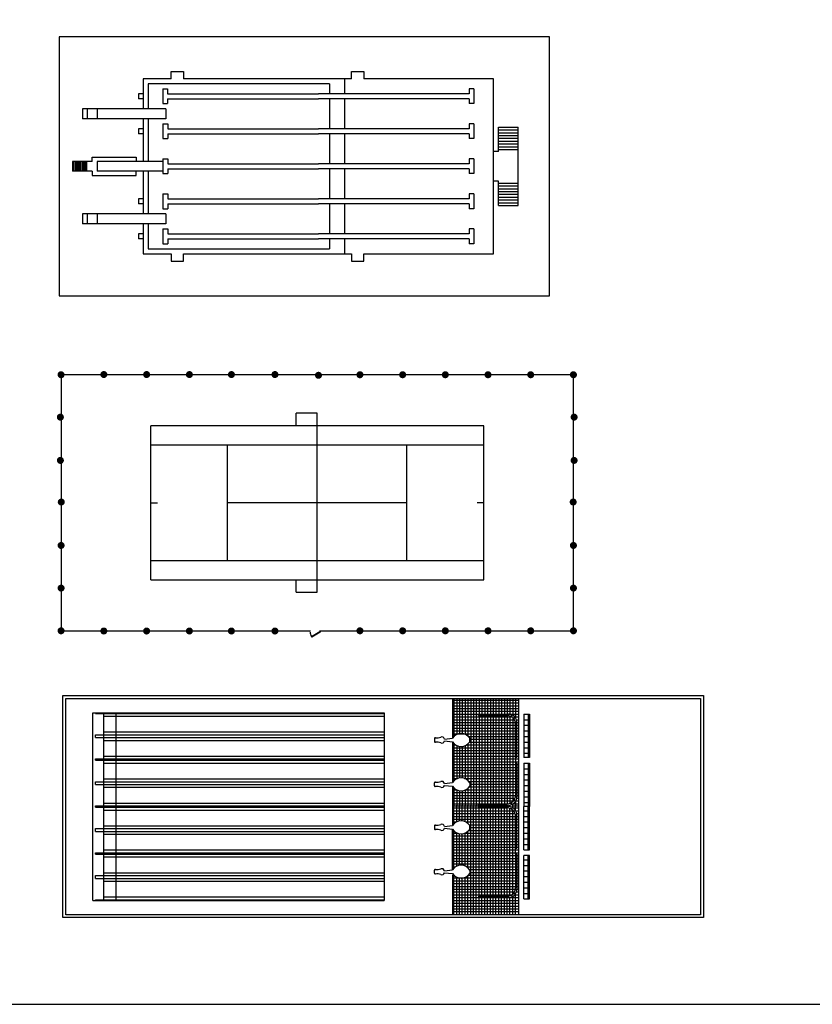
# Model space of a CAD drawing. Units: inches. Extents: x 41 to 2283, y -164 to 605.
# Drawn here: x 912 to 926, y 425 to 442 of the extents above; entities that cross this region are included whole.
import ezdxf

# ---------------------------------------------------------------- set-up
doc = ezdxf.new("R2010")
doc.units = ezdxf.units.IN
doc.header["$LTSCALE"] = 0.01
doc.header["$MEASUREMENT"] = 0
doc.layers.add('SITE', color=1, linetype='Continuous')

# ---------------------------------------------------------------- blocks, each defined once
blk = doc.blocks.new('SP2')
at = {"layer": 'SITE', "color": 1}
for p, q in [((-22.76, -7.92), (-22.76, 7.92)), ((-22.76, 7.92), (22.96, 7.92)), ((22.96, 7.92), (22.96, -7.92)), ((-22.56, 7.72), (22.76, 7.72)), ((-22.56, -7.72), (-22.56, 7.72)), ((5.04, 7.72), (5.04, 4.886)), ((5.04, 7.6), (9.75, 7.6)), ((5.04, 7.4), (9.75, 7.4)), ((5.04, 7.2), (9.75, 7.2)), ((5.15, 7.72), (5.15, 5.012)), ((5.35, 7.72), (5.35, 5.144)), ((5.55, 7.72), (5.55, 5.203)), ((5.75, 7.72), (5.75, 5.206)), ((5.95, 7.72), (5.95, 5.155)), ((6.15, 7.72), (6.15, 5.034)), ((6.35, 7.72), (6.35, 0)), ((6.55, 7.72), (6.55, 0)), ((6.75, 7.72), (6.75, 0)), ((6.95, 7.72), (6.95, 6.6)), ((7.15, 7.72), (7.15, 6.6)), ((7.35, 7.72), (7.35, 6.6)), ((7.55, 7.72), (7.55, 6.6)), ((7.75, 7.72), (7.75, 6.6)), ((7.95, 7.72), (7.95, 0.2)), ((8.15, 7.72), (8.15, 6.6)), ((8.35, 7.72), (8.35, 6.6)), ((8.55, 7.72), (8.55, 6.6)), ((8.75, 7.72), (8.75, 6.6)), ((8.95, 7.72), (8.95, 6.6)), ((9.15, 7.72), (9.15, 6.592)), ((9.35, 7.72), (9.35, 6.52)), ((9.55, 7.72), (9.55, 6.332)), ((9.75, 7.72), (9.75, -7.72)), ((22.76, 7.72), (22.76, -7.72)), ((-20.63, -6.7), (-20.63, 6.7)), ((-20.63, 6.7), (0.17, 6.7)), ((-20.43, 6.65), (-20.43, 6.7)), ((-20.43, 6.65), (0.17, 6.65)), ((-19.83, -6.7), (-19.83, 6.7)), ((-19.83, 6.45), (0.17, 6.45)), ((-18.98, 6.7), (-18.98, -6.7)), ((0.17, 6.7), (0.17, -6.7)), ((5.04, 7), (9.75, 7)), ((5.04, 6.8), (9.75, 6.8)), ((5.04, 6.6), (9.75, 6.6)), ((5.04, 6.4), (9.282, 6.4)), ((6.894, 6.5), (6.894, 6.6)), ((6.894, 6.6), (9.05, 6.6)), ((6.894, 6.5), (8.95, 6.5)), ((6.95, 6.5), (6.95, 0.2)), ((7.15, 6.5), (7.15, 0.2)), ((7.294, 6.5), (7.294, 6.6)), ((7.35, 6.5), (7.35, 0.2)), ((7.55, 6.5), (7.55, 0.2)), ((7.694, 6.5), (7.694, 6.6)), ((7.75, 6.5), (7.75, 0.2)), ((8.094, 6.5), (8.094, 6.6)), ((8.15, 6.5), (8.15, 0.2)), ((8.35, 6.5), (8.35, 0.2)), ((8.494, 6.5), (8.494, 6.6)), ((8.55, 6.5), (8.55, 0.2)), ((8.75, 6.5), (8.75, 0.2)), ((8.894, 6.5), (8.894, 6.6)), ((8.95, 6.5), (8.95, 0.2)), ((9.15, 6.466), (9.15, 0.234)), ((9.294, 6.392), (9.294, 6.548)), ((9.35, 6.347), (9.35, 0.353)), ((9.497, 6.4), (9.75, 6.4)), ((10.15, 6.6), (10.15, 3.5)), ((10.15, 6.6), (10.55, 6.6)), ((10.45, 6.6), (10.45, 3.5)), ((10.55, 6.6), (10.55, 3.5)), ((5.04, 6.2), (9.47, 6.2)), ((5.04, 6), (9.542, 6)), ((5.04, 5.8), (9.55, 5.8)), ((9.57, 6.3), (9.397, 6.3)), ((9.55, 3.5), (9.55, 5.9)), ((9.65, 5.9), (9.55, 5.9)), ((9.616, 6.2), (9.75, 6.2)), ((9.65, 3.5), (9.65, 6)), ((9.65, 6), (9.75, 6)), ((9.65, 5.8), (9.75, 5.8)), ((10.15, 6.2), (10.55, 6.2)), ((10.15, 5.8), (10.55, 5.8)), ((-20.43, 5.125), (0.17, 5.125)), ((-20.43, 4.925), (-20.43, 5.125)), ((-20.43, 4.925), (0.17, 4.925)), ((-19.83, 5.325), (0.17, 5.325)), ((5.04, 5.6), (9.55, 5.6)), ((5.04, 5.4), (9.55, 5.4)), ((5.04, 5.2), (9.55, 5.2)), ((5.04, 5), (5.137, 5)), ((6.187, 5), (9.55, 5)), ((9.65, 5.5), (9.55, 5.5)), ((9.65, 5.1), (9.55, 5.1)), ((9.65, 5.6), (9.75, 5.6)), ((9.65, 5.4), (9.75, 5.4)), ((9.65, 5.2), (9.75, 5.2)), ((9.65, 5), (9.75, 5)), ((10.15, 5.4), (10.55, 5.4)), ((10.15, 5), (10.55, 5)), ((-19.83, 4.725), (0.17, 4.725)), ((3.765, 4.857), (3.765, 4.647)), ((4.479, 4.822), (5.04, 4.886)), ((4.479, 4.682), (5.04, 4.618)), ((5.04, 4.618), (5.04, 1.718)), ((5.04, 4.6), (5.053, 4.6)), ((5.04, 4.4), (5.273, 4.4)), ((5.15, 4.492), (5.15, 1.844)), ((5.35, 4.36), (5.35, 1.976)), ((5.55, 4.301), (5.55, 2.035)), ((5.75, 4.298), (5.75, 2.038)), ((5.95, 4.349), (5.95, 1.987)), ((6.051, 4.4), (9.55, 4.4)), ((6.15, 4.47), (6.15, 1.866)), ((6.272, 4.6), (9.55, 4.6)), ((6.294, 4.632), (6.294, 4.872)), ((6.294, 4.8), (9.55, 4.8)), ((9.65, 4.7), (9.55, 4.7)), ((9.65, 4.3), (9.55, 4.3)), ((9.65, 4.8), (9.75, 4.8)), ((9.65, 4.6), (9.75, 4.6)), ((9.65, 4.4), (9.75, 4.4)), ((10.15, 4.6), (10.55, 4.6)), ((-19.83, 3.6), (0.17, 3.6)), ((5.04, 4.2), (9.55, 4.2)), ((5.04, 4), (9.55, 4)), ((5.04, 3.8), (9.55, 3.8)), ((5.04, 3.6), (9.55, 3.6)), ((9.65, 3.9), (9.55, 3.9)), ((9.65, 4.2), (9.75, 4.2)), ((9.65, 4), (9.75, 4)), ((9.65, 3.8), (9.75, 3.8)), ((9.65, 3.6), (9.75, 3.6)), ((10.15, 4.2), (10.55, 4.2)), ((10.15, 3.8), (10.55, 3.8)), ((-20.43, 3.4), (0.17, 3.4)), ((-20.43, 3.3), (-20.43, 3.4)), ((-20.43, 3.3), (0.17, 3.3)), ((-19.83, 3.1), (0.17, 3.1)), ((5.04, 3.4), (9.75, 3.4)), ((5.04, 3.2), (9.75, 3.2)), ((5.04, 3), (9.55, 3)), ((9.65, 3.5), (9.55, 3.5)), ((9.55, 3.5), (9.55, 3.1)), ((9.65, 3.1), (9.55, 3.1)), ((9.55, 3.1), (9.55, 0.8)), ((9.65, 3.1), (9.65, 0.7)), ((9.65, 3), (9.75, 3)), ((10.55, 3.5), (10.15, 3.5)), ((10.15, 3.1), (10.55, 3.1)), ((10.15, 3.1), (10.15, 0)), ((10.45, 3.1), (10.45, 0)), ((10.55, 3.1), (10.55, 0)), ((5.04, 2.8), (9.55, 2.8)), ((5.04, 2.6), (9.55, 2.6)), ((5.04, 2.4), (9.55, 2.4)), ((5.04, 2.2), (9.55, 2.2)), ((9.65, 2.7), (9.55, 2.7)), ((9.65, 2.3), (9.55, 2.3)), ((9.65, 2.8), (9.75, 2.8)), ((9.65, 2.6), (9.75, 2.6)), ((9.65, 2.4), (9.75, 2.4)), ((9.65, 2.2), (9.75, 2.2)), ((10.15, 2.7), (10.55, 2.7)), ((10.15, 2.3), (10.55, 2.3)), ((-20.43, 1.775), (0.17, 1.775)), ((-20.43, 1.575), (-20.43, 1.775)), ((-20.43, 1.575), (0.17, 1.575)), ((-19.83, 1.975), (0.17, 1.975)), ((3.765, 1.479), (3.765, 1.689)), ((4.479, 1.654), (5.04, 1.718)), ((4.479, 1.514), (5.04, 1.45)), ((5.04, 2), (5.409, 2)), ((5.04, 1.8), (5.106, 1.8)), ((5.04, 1.45), (5.04, -1.35)), ((5.915, 2), (9.55, 2)), ((6.219, 1.8), (9.55, 1.8)), ((6.294, 1.704), (6.294, 1.464)), ((6.294, 1.6), (9.55, 1.6)), ((9.65, 1.9), (9.55, 1.9)), ((9.65, 1.5), (9.55, 1.5)), ((9.65, 2), (9.75, 2)), ((9.65, 1.8), (9.75, 1.8)), ((9.65, 1.6), (9.75, 1.6)), ((10.15, 1.9), (10.55, 1.9)), ((10.15, 1.5), (10.55, 1.5)), ((-19.83, 1.375), (0.17, 1.375)), ((5.04, 1.4), (5.078, 1.4)), ((5.04, 1.2), (5.333, 1.2)), ((5.04, 1), (9.55, 1)), ((5.04, 0.8), (9.55, 0.8)), ((5.15, 1.324), (5.15, 0)), ((5.35, 1.192), (5.35, 0)), ((5.55, 1.133), (5.55, 0)), ((5.75, 1.13), (5.75, 0)), ((5.95, 1.181), (5.95, 0)), ((5.992, 1.2), (9.55, 1.2)), ((6.15, 1.302), (6.15, 0)), ((6.247, 1.4), (9.55, 1.4)), ((9.65, 1.1), (9.55, 1.1)), ((9.65, 1.4), (9.75, 1.4)), ((9.65, 1.2), (9.75, 1.2)), ((9.65, 1), (9.75, 1)), ((9.65, 0.8), (9.75, 0.8)), ((10.15, 1.1), (10.55, 1.1)), ((-20.43, 0.05), (0.17, 0.05)), ((-20.43, -0.05), (-20.43, 0.05)), ((-19.83, 0.25), (0.17, 0.25)), ((5.04, 0.6), (9.516, 0.6)), ((5.04, 0.4), (9.397, 0.4)), ((5.04, 0.2), (8.95, 0.2)), ((5.04, 0.05), (6.95, 0.05)), ((5.15, -1.224), (5.15, 0.1)), ((5.35, -1.092), (5.35, 0.1)), ((5.55, -1.033), (5.55, 0.1)), ((5.75, -1.03), (5.75, 0.1)), ((5.95, -1.081), (5.95, 0.1)), ((6.15, -1.202), (6.15, 0.1)), ((6.35, -7.72), (6.35, 0.1)), ((6.55, -7.72), (6.55, 0.1)), ((6.75, -7.72), (6.75, 0.1)), ((6.894, 0.1), (6.894, 0.2)), ((6.894, 0.2), (8.95, 0.2)), ((6.894, 0.1), (9.05, 0.1)), ((6.894, 0.1), (9.05, 0.1)), ((6.894, 0), (9.05, 0)), ((6.894, 0), (6.894, -0.1)), ((6.894, 0), (9.05, 0)), ((6.95, 0.1), (6.95, 0)), ((6.95, 0), (6.95, 0.1)), ((7.15, 0.1), (7.15, 0)), ((7.15, 0), (7.15, 0.1)), ((7.294, 0.1), (7.294, 0.2)), ((7.294, 0), (7.294, -0.1)), ((7.35, 0.1), (7.35, 0)), ((7.35, 0), (7.35, 0.1)), ((7.55, 0.1), (7.55, 0)), ((7.55, 0), (7.55, 0.1)), ((7.694, 0.1), (7.694, 0.2)), ((7.694, 0), (7.694, -0.1)), ((7.75, 0.1), (7.75, 0)), ((7.75, 0), (7.75, 0.1)), ((7.95, 0.1), (7.95, 0)), ((7.95, 0), (7.95, 0.1)), ((8.094, 0.1), (8.094, 0.2)), ((8.094, 0), (8.094, -0.1)), ((8.15, 0.1), (8.15, 0)), ((8.15, 0), (8.15, 0.1)), ((8.35, 0.1), (8.35, 0)), ((8.35, 0), (8.35, 0.1)), ((8.494, 0.1), (8.494, 0.2)), ((8.494, 0), (8.494, -0.1)), ((8.55, 0.1), (8.55, 0)), ((8.55, 0), (8.55, 0.1)), ((8.75, 0.1), (8.75, 0)), ((8.75, 0), (8.75, 0.1)), ((8.894, 0.1), (8.894, 0.2)), ((8.894, 0), (8.894, -0.1)), ((8.95, 0.1), (8.95, 0)), ((8.95, 0), (8.95, 0.1)), ((9.15, 0.108), (9.15, 0)), ((9.15, -0.008), (9.15, 0.1)), ((9.294, 0.152), (9.294, 0.308)), ((9.35, -0.1), (9.35, 0.18)), ((9.35, 0.05), (9.75, 0.05)), ((9.382, 0.2), (9.75, 0.2)), ((9.55, 0.368), (9.438, 0.451)), ((9.65, 0.7), (9.542, 0.7)), ((9.55, 0.368), (9.55, 0)), ((9.55, -0.268), (9.55, 0.1)), ((9.57, 0.4), (9.75, 0.4)), ((9.642, 0.6), (9.75, 0.6)), ((10.15, 0.7), (10.55, 0.7)), ((10.15, 0.3), (10.55, 0.3)), ((10.15, -3.1), (10.15, 0)), ((10.55, 0), (10.15, 0)), ((10.45, -3.1), (10.45, 0)), ((10.55, -3.1), (10.55, 0)), ((-20.43, -0.05), (0.17, -0.05)), ((-19.83, -0.25), (0.17, -0.25)), ((5.04, -0.1), (8.95, -0.1)), ((5.04, -0.3), (9.397, -0.3)), ((5.04, -0.5), (9.516, -0.5)), ((5.04, -0.7), (9.55, -0.7)), ((6.894, -0.1), (8.95, -0.1)), ((6.95, -6.4), (6.95, -0.1)), ((7.15, -6.4), (7.15, -0.1)), ((7.35, -6.4), (7.35, -0.1)), ((7.55, -6.4), (7.55, -0.1)), ((7.75, -6.4), (7.75, -0.1)), ((7.95, -7.72), (7.95, -0.1)), ((8.15, -6.4), (8.15, -0.1)), ((8.35, -6.4), (8.35, -0.1)), ((8.55, -6.4), (8.55, -0.1)), ((8.75, -6.4), (8.75, -0.1)), ((8.95, -6.4), (8.95, -0.1)), ((9.15, -6.366), (9.15, -0.134)), ((9.294, -0.052), (9.294, -0.208)), ((9.35, -6.247), (9.35, -0.253)), ((9.382, -0.1), (9.75, -0.1)), ((9.55, -0.268), (9.438, -0.351)), ((9.65, -0.6), (9.542, -0.6)), ((9.55, -3), (9.55, -0.7)), ((9.57, -0.3), (9.75, -0.3)), ((9.642, -0.5), (9.75, -0.5)), ((9.65, -3), (9.65, -0.6)), ((9.65, -0.7), (9.75, -0.7)), ((10.15, -0.3), (10.55, -0.3)), ((10.15, -0.7), (10.55, -0.7)), ((-19.83, -1.375), (0.17, -1.375)), ((3.765, -1.379), (3.765, -1.589)), ((4.479, -1.414), (5.04, -1.35)), ((5.04, -0.9), (9.55, -0.9)), ((5.04, -1.1), (5.333, -1.1)), ((5.04, -1.3), (5.078, -1.3)), ((5.992, -1.1), (9.55, -1.1)), ((6.247, -1.3), (9.55, -1.3)), ((6.294, -1.604), (6.294, -1.364)), ((9.65, -1), (9.55, -1)), ((9.65, -1.4), (9.55, -1.4)), ((9.65, -0.9), (9.75, -0.9)), ((9.65, -1.1), (9.75, -1.1)), ((9.65, -1.3), (9.75, -1.3)), ((10.15, -1.1), (10.55, -1.1)), ((-20.43, -1.575), (0.17, -1.575)), ((-20.43, -1.775), (-20.43, -1.575)), ((-20.43, -1.775), (0.17, -1.775)), ((-19.83, -1.975), (0.17, -1.975)), ((4.479, -1.554), (5.04, -1.618)), ((5.04, -4.518), (5.04, -1.618)), ((5.04, -1.7), (5.106, -1.7)), ((5.04, -1.9), (5.409, -1.9)), ((5.04, -2.1), (9.55, -2.1)), ((5.15, -4.392), (5.15, -1.744)), ((5.35, -4.26), (5.35, -1.876)), ((5.55, -4.201), (5.55, -1.935)), ((5.75, -4.198), (5.75, -1.938)), ((5.915, -1.9), (9.55, -1.9)), ((5.95, -4.249), (5.95, -1.887)), ((6.15, -4.37), (6.15, -1.766)), ((6.219, -1.7), (9.55, -1.7)), ((6.294, -1.5), (9.55, -1.5)), ((9.65, -1.8), (9.55, -1.8)), ((9.65, -1.5), (9.75, -1.5)), ((9.65, -1.7), (9.75, -1.7)), ((9.65, -1.9), (9.75, -1.9)), ((9.65, -2.1), (9.75, -2.1)), ((10.15, -1.5), (10.55, -1.5)), ((10.15, -1.9), (10.55, -1.9)), ((5.04, -2.3), (9.55, -2.3)), ((5.04, -2.5), (9.55, -2.5)), ((5.04, -2.7), (9.55, -2.7)), ((9.65, -2.2), (9.55, -2.2)), ((9.65, -2.6), (9.55, -2.6)), ((9.65, -2.3), (9.75, -2.3)), ((9.65, -2.5), (9.75, -2.5)), ((9.65, -2.7), (9.75, -2.7)), ((10.15, -2.3), (10.55, -2.3)), ((10.15, -2.7), (10.55, -2.7)), ((-20.43, -3.3), (0.17, -3.3)), ((-20.43, -3.4), (-20.43, -3.3)), ((-20.43, -3.4), (0.17, -3.4)), ((-19.83, -3.1), (0.17, -3.1)), ((5.04, -2.9), (9.55, -2.9)), ((5.04, -3.1), (9.75, -3.1)), ((5.04, -3.3), (9.75, -3.3)), ((5.04, -3.5), (9.55, -3.5)), ((9.55, -3.4), (9.55, -3)), ((9.65, -3), (9.55, -3)), ((9.65, -3.4), (9.55, -3.4)), ((9.55, -3.4), (9.55, -5.8)), ((9.65, -2.9), (9.75, -2.9)), ((9.65, -3.4), (9.65, -5.9)), ((9.65, -3.5), (9.75, -3.5)), ((10.15, -3.1), (10.55, -3.1)), ((10.55, -3.5), (10.15, -3.5)), ((10.15, -6.6), (10.15, -3.5)), ((10.45, -6.6), (10.45, -3.5)), ((10.55, -6.6), (10.55, -3.5)), ((-19.83, -3.6), (0.17, -3.6)), ((5.04, -3.7), (9.55, -3.7)), ((5.04, -3.9), (9.55, -3.9)), ((5.04, -4.1), (9.55, -4.1)), ((9.65, -3.8), (9.55, -3.8)), ((9.65, -4.2), (9.55, -4.2)), ((9.65, -3.7), (9.75, -3.7)), ((9.65, -3.9), (9.75, -3.9)), ((9.65, -4.1), (9.75, -4.1)), ((10.15, -3.8), (10.55, -3.8)), ((10.15, -4.2), (10.55, -4.2)), ((-19.83, -4.725), (0.17, -4.725)), ((3.765, -4.757), (3.765, -4.547)), ((4.479, -4.582), (5.04, -4.518)), ((4.479, -4.722), (5.04, -4.786)), ((5.04, -4.3), (5.273, -4.3)), ((5.04, -4.5), (5.053, -4.5)), ((5.04, -4.886), (5.04, -7.72)), ((5.04, -4.9), (5.137, -4.9)), ((5.15, -7.72), (5.15, -4.912)), ((6.051, -4.3), (9.55, -4.3)), ((6.187, -4.9), (9.55, -4.9)), ((6.272, -4.5), (9.55, -4.5)), ((6.294, -4.532), (6.294, -4.772)), ((6.294, -4.7), (9.55, -4.7)), ((9.65, -4.6), (9.55, -4.6)), ((9.65, -4.3), (9.75, -4.3)), ((9.65, -4.5), (9.75, -4.5)), ((9.65, -4.7), (9.75, -4.7)), ((9.65, -4.9), (9.75, -4.9)), ((10.15, -4.6), (10.55, -4.6)), ((-20.43, -4.925), (0.17, -4.925)), ((-20.43, -5.125), (-20.43, -4.925)), ((-20.43, -5.125), (0.17, -5.125)), ((-19.83, -5.325), (0.17, -5.325)), ((5.04, -5.1), (9.55, -5.1)), ((5.04, -5.3), (9.55, -5.3)), ((5.04, -5.5), (9.55, -5.5)), ((5.35, -7.72), (5.35, -5.044)), ((5.55, -7.72), (5.55, -5.103)), ((5.75, -7.72), (5.75, -5.106)), ((5.95, -7.72), (5.95, -5.055)), ((6.15, -7.72), (6.15, -4.934)), ((9.65, -5), (9.55, -5)), ((9.65, -5.4), (9.55, -5.4)), ((9.65, -5.1), (9.75, -5.1)), ((9.65, -5.3), (9.75, -5.3)), ((9.65, -5.5), (9.75, -5.5)), ((10.15, -5), (10.55, -5)), ((10.15, -5.4), (10.55, -5.4)), ((5.04, -5.7), (9.55, -5.7)), ((5.04, -5.9), (9.542, -5.9)), ((5.04, -6.1), (9.47, -6.1)), ((5.04, -6.3), (9.282, -6.3)), ((9.294, -6.292), (9.294, -6.448)), ((9.57, -6.2), (9.397, -6.2)), ((9.497, -6.3), (9.75, -6.3)), ((9.65, -5.8), (9.55, -5.8)), ((9.55, -7.72), (9.55, -6.232)), ((9.616, -6.1), (9.75, -6.1)), ((9.65, -5.7), (9.75, -5.7)), ((9.65, -5.9), (9.75, -5.9)), ((10.15, -5.8), (10.55, -5.8)), ((10.15, -6.2), (10.55, -6.2)), ((-20.63, -6.7), (0.17, -6.7)), ((-20.43, -6.65), (0.17, -6.65)), ((-20.43, -6.7), (-20.43, -6.65)), ((-19.83, -6.45), (0.17, -6.45)), ((5.04, -6.5), (9.75, -6.5)), ((5.04, -6.7), (9.75, -6.7)), ((5.04, -6.9), (9.75, -6.9)), ((6.894, -6.4), (8.95, -6.4)), ((6.894, -6.4), (6.894, -6.5)), ((6.894, -6.5), (9.05, -6.5)), ((6.95, -7.72), (6.95, -6.5)), ((7.15, -7.72), (7.15, -6.5)), ((7.294, -6.4), (7.294, -6.5)), ((7.35, -7.72), (7.35, -6.5)), ((7.55, -7.72), (7.55, -6.5)), ((7.694, -6.4), (7.694, -6.5)), ((7.75, -7.72), (7.75, -6.5)), ((8.094, -6.4), (8.094, -6.5)), ((8.15, -7.72), (8.15, -6.5)), ((8.35, -7.72), (8.35, -6.5)), ((8.494, -6.4), (8.494, -6.5)), ((8.55, -7.72), (8.55, -6.5)), ((8.75, -7.72), (8.75, -6.5)), ((8.894, -6.4), (8.894, -6.5)), ((8.95, -7.72), (8.95, -6.5)), ((9.15, -7.72), (9.15, -6.492)), ((9.35, -7.72), (9.35, -6.42)), ((10.15, -6.6), (10.55, -6.6)), ((22.76, -7.72), (-22.56, -7.72)), ((5.04, -7.1), (9.75, -7.1)), ((5.04, -7.3), (9.75, -7.3)), ((5.04, -7.5), (9.75, -7.5)), ((5.04, -7.7), (9.75, -7.7)), ((22.96, -7.92), (-22.76, -7.92))]:
    blk.add_line(p, q, dxfattribs=at)
for centre, radius, start, end in [((8.95, 5.9), 0.6, 360, 90), ((9.05, 6), 0.6, 0, 90), ((3.942, 5.792), 0.883, 262.83698, 287.62279), ((4.287, 4.767), 0.2, 16.10175, 112.81378), ((5.662, 4.453), 0.758, 33.54637, 145.18296), ((3.825, 4.857), 0.06, 82.83698, 180), ((3.825, 4.647), 0.06, 180, 277.16302), ((3.942, 3.712), 0.883, 72.37721, 97.16302), ((4.287, 4.737), 0.2, 247.18622, 343.89825), ((5.662, 5.051), 0.758, 214.81704, 326.45363), ((3.825, 1.689), 0.06, 82.83698, 180), ((3.825, 1.479), 0.06, 180, 277.16302), ((3.942, 2.624), 0.883, 262.83698, 287.62279), ((3.942, 0.544), 0.883, 72.37721, 97.16302), ((4.287, 1.599), 0.2, 16.10175, 112.81378), ((4.287, 1.569), 0.2, 247.18622, 343.89825), ((5.662, 1.285), 0.758, 33.54637, 145.18296), ((5.662, 1.883), 0.758, 214.81704, 326.45363), ((8.95, 0.8), 0.6, 270, 0), ((9.05, 0.7), 0.6, 270, 0), ((9.05, -0.6), 0.6, 0, 90), ((8.95, -0.7), 0.6, 360, 90), ((3.825, -1.379), 0.06, 82.83698, 180), ((3.942, -0.444), 0.883, 262.83698, 287.62279), ((4.287, -1.469), 0.2, 16.10175, 112.81378), ((5.662, -1.783), 0.758, 33.54637, 145.18296), ((3.825, -1.589), 0.06, 180, 277.16302), ((3.942, -2.524), 0.883, 72.37721, 97.16302), ((4.287, -1.499), 0.2, 247.18622, 343.89825), ((5.662, -1.185), 0.758, 214.81704, 326.45363), ((5.662, -4.951), 0.758, 33.54637, 145.18296), ((3.825, -4.547), 0.06, 82.83698, 180), ((3.825, -4.757), 0.06, 180, 277.16302), ((3.942, -3.612), 0.883, 262.83698, 287.62279), ((3.942, -5.692), 0.883, 72.37721, 97.16302), ((4.287, -4.637), 0.2, 16.10175, 112.81378), ((4.287, -4.667), 0.2, 247.18622, 343.89825), ((5.662, -4.353), 0.758, 214.81704, 326.45363), ((8.95, -5.8), 0.6, 270, 0), ((9.05, -5.9), 0.6, 270, 0)]:
    blk.add_arc(centre, radius, start, end, dxfattribs=at)
blk = doc.blocks.new('SP3')
at = {"layer": 'SITE', "color": 1}
for p, q in [((-18.29, 9.14), (-18.29, -9.14)), ((-18.29, 9.14), (-18.29, 9.14)), ((18.28, 9.14), (-18.29, 9.14)), ((18.28, -9.14), (18.28, 9.14)), ((-1.5, 5.49), (-1.5, 6.39)), ((0, 6.39), (-1.5, 6.39)), ((0, 5.49), (0, 6.39)), ((-11.88, -5.49), (-11.88, 5.49)), ((11.88, 5.49), (-11.88, 5.49)), ((0, -5.49), (0, 5.49)), ((11.88, -5.49), (11.88, 5.49)), ((11.88, 4.12), (-11.88, 4.12)), ((-6.4, -4.12), (-6.4, 4.12)), ((6.4, -4.12), (6.4, 4.12)), ((-11.88, 0), (-11.405, 0)), ((6.4, 0), (-6.4, 0)), ((11.88, 0), (11.405, 0)), ((-11.88, -4.12), (11.88, -4.12)), ((-11.88, -5.49), (11.88, -5.49)), ((-1.5, -6.39), (-1.5, -5.49)), ((0, -6.39), (0, -5.49)), ((-1.5, -6.39), (0, -6.39)), ((-18.29, -9.14), (-18.29, -9.14)), ((-18.29, -9.14), (-0.484, -9.14)), ((-0.419, -9.544), (0.169, -9.19)), ((-0.419, -9.544), (-0.401, -9.574)), ((-0.401, -9.574), (-0.41, -9.579)), ((-0.41, -9.579), (-0.402, -9.592)), ((0.203, -9.228), (-0.402, -9.592)), ((0.166, -9.14), (18.28, -9.14)), ((0.169, -9.19), (0.187, -9.22)), ((0.187, -9.22), (0.195, -9.215)), ((0.195, -9.215), (0.203, -9.228))]:
    blk.add_line(p, q, dxfattribs=at)
at = {"layer": 'SITE', "color": 1, "const_width": 0.25}
for points in [[(-18.29, 9.015, 1), (-18.29, 9.265, 1)], [(-15.237, 9.03, 1), (-15.237, 9.28, 1)], [(-12.184, 9.03, 1), (-12.184, 9.28, 1)], [(-9.13, 9.03, 1), (-9.13, 9.28, 1)], [(-6.131, 9.03, 1), (-6.131, 9.28, 1)], [(-3.024, 9.03, 1), (-3.024, 9.28, 1)], [(0.083, 8.977, 1), (0.083, 9.227, 1)], [(3.042, 9.015, 1), (3.042, 9.265, 1)], [(6.09, 9.015, 1), (6.09, 9.265, 1)], [(9.137, 9.015, 1), (9.137, 9.265, 1)], [(12.185, 9.015, 1), (12.185, 9.265, 1)], [(15.232, 9.015, 1), (15.232, 9.265, 1)], [(18.28, 9.015, 1), (18.28, 9.265, 1)], [(-18.34, 5.989, -1), (-18.34, 6.239, -1)], [(18.33, 5.989, 1), (18.33, 6.239, 1)], [(-18.34, 2.901, -1), (-18.34, 3.151, -1)], [(18.33, 2.901, 1), (18.33, 3.151, 1)], [(-18.274, -0.071, -1), (-18.274, 0.179, -1)], [(18.264, -0.071, 1), (18.264, 0.179, 1)], [(-18.29, -3.172, -1), (-18.29, -2.922, -1)], [(18.28, -3.172, 1), (18.28, -2.922, 1)], [(-18.29, -6.218, -1), (-18.29, -5.968, -1)], [(18.28, -6.218, 1), (18.28, -5.968, 1)], [(-18.29, -9.015, -1), (-18.29, -9.265, -1)], [(-15.237, -9.03, -1), (-15.237, -9.28, -1)], [(-12.184, -9.03, -1), (-12.184, -9.28, -1)], [(-9.13, -9.03, -1), (-9.13, -9.28, -1)], [(-6.131, -9.03, -1), (-6.131, -9.28, -1)], [(-3.024, -9.03, -1), (-3.024, -9.28, -1)], [(3.042, -9.015, -1), (3.042, -9.265, -1)], [(6.09, -9.015, -1), (6.09, -9.265, -1)], [(9.137, -9.015, -1), (9.137, -9.265, -1)], [(12.185, -9.015, -1), (12.185, -9.265, -1)], [(15.232, -9.015, -1), (15.232, -9.265, -1)], [(18.28, -9.015, -1), (18.28, -9.265, -1)], [(18.28, -9.265, 1), (18.28, -9.015, 1)]]:
    blk.add_lwpolyline(points, format="xyb", close=True, dxfattribs=at)
at = {"layer": 'SITE', "color": 1, "const_width": 0.0018}
for points in [[(-0.533, -9.213), (-0.533, -9.228), (-0.501, -9.228), (-0.501, -9.193), (-0.483, -9.192), (-0.485, -9.088), (-0.535, -9.088), (-0.535, -9.103)], [(0.217, -9.2), (0.217, -9.215), (0.185, -9.215), (0.185, -9.18), (0.167, -9.181), (0.165, -9.076), (0.215, -9.075), (0.215, -9.09)]]:
    blk.add_lwpolyline(points, dxfattribs=at)
at = {"layer": 'SITE', "color": 1}
blk.add_arc((0.169, -9.19), 0.686, 183.15935, 211.04487, dxfattribs=at)
for p in [(-15.243, 9.14), (-12.195, 9.14), (-9.147, 9.14), (-6.1, 9.14), (-3.052, 9.14), (-0.005, 9.14), (3.042, 9.14), (6.09, 9.14), (9.137, 9.14), (12.185, 9.14), (15.232, 9.14), (-18.29, 6.093), (18.28, 6.093), (-18.29, 3.047), (18.28, 3.047), (-18.29, 0), (18.28, 0), (-18.29, -3.047), (18.28, -3.047), (-18.29, -6.093), (18.28, -6.093), (-15.243, -9.14), (-12.195, -9.14), (-9.147, -9.14), (-6.1, -9.14), (-3.052, -9.14), (3.042, -9.14), (6.09, -9.14), (9.137, -9.14), (12.185, -9.14), (15.232, -9.14)]:
    blk.add_point(p, dxfattribs=at)
blk = doc.blocks.new('SP6')
at = {"layer": 'SITE', "color": 1}
for p, q in [((-17.5, 0), (-17.5, -18.5)), ((17.5, 0), (-17.5, 0)), ((17.5, -18.5), (17.5, 0)), ((-9.512, -3), (-9.512, -2.477)), ((-9.512, -2.477), (-8.636, -2.477)), ((-8.636, -2.477), (-8.636, -3)), ((3.36, -2.477), (4.237, -2.477)), ((3.36, -3), (3.36, -2.477)), ((4.237, -2.477), (4.237, -3)), ((-9.512, -3), (-11.5, -3)), ((-11.5, -3), (-11.5, -5.15)), ((-11.15, -3.35), (-11.15, -5.15)), ((-9.512, -3.35), (-11.15, -3.35)), ((1.8, -3.35), (-11.15, -3.35)), ((3.36, -3), (-8.636, -3)), ((1.8, -3.35), (1.8, -4.075)), ((2.85, -3), (2.85, -4.075)), ((13.5, -3), (4.237, -3)), ((13.5, -15.5), (13.5, -3)), ((-11.85, -4.075), (-11.85, -4.425)), ((-11.5, -4.075), (-11.85, -4.075)), ((-10.1, -3.725), (-9.762, -3.725)), ((-10.1, -3.725), (-10.1, -4.775)), ((-9.762, -3.725), (-9.762, -4.075)), ((-9.762, -4.075), (1, -4.075)), ((11.762, -4.075), (1, -4.075)), ((12.1, -3.725), (11.762, -3.725)), ((11.762, -3.725), (11.762, -4.075)), ((12.1, -3.725), (12.1, -4.775)), ((-11.5, -4.425), (-11.85, -4.425)), ((-10.1, -4.775), (-9.762, -4.775)), ((-9.762, -4.425), (-9.762, -4.775)), ((-9.762, -4.425), (1, -4.425)), ((11.762, -4.425), (1, -4.425)), ((1.8, -4.425), (1.8, -6.575)), ((2.85, -4.425), (2.85, -6.575)), ((11.762, -4.425), (11.762, -4.775)), ((12.1, -4.775), (11.762, -4.775)), ((-15.85, -5.15), (-15.85, -5.85)), ((-9.9, -5.15), (-15.85, -5.15)), ((-15.5, -5.15), (-15.5, -5.85)), ((-14.8, -5.15), (-14.8, -5.85)), ((-9.9, -5.15), (-9.9, -5.85)), ((-9.9, -5.85), (-15.85, -5.85)), ((-11.5, -5.85), (-11.5, -8.9)), ((-11.15, -5.85), (-11.15, -8.9)), ((-10.1, -6.225), (-10.1, -7.275)), ((-10.1, -6.225), (-9.75, -6.225)), ((-9.75, -6.225), (-9.75, -6.575)), ((12.1, -6.225), (11.75, -6.225)), ((11.75, -6.225), (11.75, -6.575)), ((12.1, -6.225), (12.1, -7.275)), ((-11.85, -6.575), (-11.85, -6.925)), ((-11.5, -6.575), (-11.85, -6.575)), ((-11.5, -6.925), (-11.85, -6.925)), ((-9.75, -6.575), (1, -6.575)), ((-9.75, -6.925), (-9.75, -7.275)), ((-9.75, -6.925), (1, -6.925)), ((11.75, -6.575), (1, -6.575)), ((11.75, -6.925), (1, -6.925)), ((1.8, -6.925), (1.8, -9.075)), ((2.85, -6.925), (2.85, -9.075)), ((11.75, -6.925), (11.75, -7.275)), ((13.85, -6.45), (15.25, -6.45)), ((13.85, -8.2), (13.85, -6.45)), ((13.85, -6.65), (15.25, -6.65)), ((13.85, -6.85), (15.25, -6.85)), ((15.25, -12.05), (15.25, -6.45)), ((-10.1, -7.275), (-9.75, -7.275)), ((12.1, -7.275), (11.75, -7.275)), ((13.85, -7.05), (15.25, -7.05)), ((13.85, -7.25), (15.25, -7.25)), ((13.85, -7.45), (15.25, -7.45)), ((13.85, -7.65), (15.25, -7.65)), ((13.85, -8.2), (13.5, -8.2)), ((13.85, -7.85), (15.25, -7.85)), ((13.85, -8.05), (15.25, -8.05)), ((-16.55, -8.9), (-16.55, -9.6)), ((-15.15, -8.9), (-16.55, -8.9)), ((-16.45, -8.9), (-16.45, -9.6)), ((-16.35, -8.9), (-16.35, -9.6)), ((-16.25, -8.9), (-16.25, -9.6)), ((-16.15, -8.9), (-16.15, -9.6)), ((-16.05, -8.9), (-16.05, -9.6)), ((-15.95, -8.9), (-15.95, -9.6)), ((-15.85, -8.9), (-15.85, -9.6)), ((-15.75, -8.9), (-15.75, -9.6)), ((-15.65, -8.9), (-15.65, -9.6)), ((-15.55, -8.9), (-15.55, -9.6)), ((-15.15, -8.59), (-12, -8.59)), ((-15.15, -8.9), (-15.15, -8.59)), ((-14.8, -8.9), (-14.8, -9.6)), ((-10.1, -8.9), (-14.8, -8.9)), ((-12, -8.59), (-12, -8.9)), ((-10.1, -8.725), (-10.1, -8.9)), ((-10.1, -8.725), (-9.75, -8.725)), ((-10.1, -8.9), (-10.1, -9.775)), ((-9.75, -8.725), (-9.75, -9.075)), ((-9.75, -9.075), (1, -9.075)), ((11.75, -9.075), (1, -9.075)), ((12.1, -8.725), (11.75, -8.725)), ((11.75, -8.725), (11.75, -9.075)), ((12.1, -8.725), (12.1, -9.775)), ((-15.15, -9.6), (-16.55, -9.6)), ((-15.15, -9.6), (-15.15, -9.91)), ((-10.1, -9.6), (-14.8, -9.6)), ((-12, -9.91), (-12, -9.6)), ((-11.5, -9.6), (-11.5, -12.65)), ((-11.15, -9.6), (-11.15, -12.65)), ((-10.1, -9.775), (-9.75, -9.775)), ((-9.75, -9.425), (-9.75, -9.775)), ((-9.75, -9.425), (1, -9.425)), ((11.75, -9.425), (1, -9.425)), ((1.8, -9.425), (1.8, -11.575)), ((2.85, -9.425), (2.85, -11.575)), ((11.75, -9.425), (11.75, -9.775)), ((12.1, -9.775), (11.75, -9.775)), ((-15.15, -9.91), (-12, -9.91)), ((13.85, -10.3), (13.5, -10.3)), ((13.85, -12.05), (13.85, -10.3)), ((13.85, -10.45), (15.25, -10.45)), ((-10.1, -11.225), (-10.1, -12.275)), ((-10.1, -11.225), (-9.75, -11.225)), ((-9.75, -11.225), (-9.75, -11.575)), ((12.1, -11.225), (11.75, -11.225)), ((11.75, -11.225), (11.75, -11.575)), ((12.1, -11.225), (12.1, -12.275)), ((13.85, -10.65), (15.25, -10.65)), ((13.85, -10.85), (15.25, -10.85)), ((13.85, -11.05), (15.25, -11.05)), ((-11.85, -11.573), (-11.85, -11.923)), ((-11.5, -11.573), (-11.85, -11.573)), ((-11.5, -11.923), (-11.85, -11.923)), ((-9.75, -11.575), (1, -11.575)), ((-9.75, -11.925), (-9.75, -12.275)), ((-9.75, -11.925), (1, -11.925)), ((11.75, -11.575), (1, -11.575)), ((11.75, -11.925), (1, -11.925)), ((1.8, -11.925), (1.8, -14.075)), ((2.85, -11.925), (2.85, -14.075)), ((11.75, -11.925), (11.75, -12.275)), ((13.85, -11.25), (15.25, -11.25)), ((13.85, -11.45), (15.25, -11.45)), ((13.85, -11.65), (15.25, -11.65)), ((13.85, -11.85), (15.25, -11.85)), ((-15.85, -12.65), (-15.85, -13.35)), ((-9.9, -12.65), (-15.85, -12.65)), ((-15.5, -12.65), (-15.5, -13.35)), ((-14.8, -12.65), (-14.8, -13.35)), ((-10.1, -12.275), (-9.75, -12.275)), ((-9.9, -12.65), (-9.9, -13.35)), ((12.1, -12.275), (11.75, -12.275)), ((13.85, -12.05), (15.25, -12.05)), ((-9.9, -13.35), (-15.85, -13.35)), ((-11.5, -13.35), (-11.5, -15.5)), ((-11.15, -13.35), (-11.15, -15.15)), ((-10.1, -13.725), (-10.1, -14.775)), ((-10.1, -13.725), (-9.75, -13.725)), ((-9.75, -13.725), (-9.75, -14.075)), ((12.1, -13.725), (11.75, -13.725)), ((11.75, -13.725), (11.75, -14.075)), ((12.1, -13.725), (12.1, -14.775)), ((-11.5, -14.075), (-11.85, -14.075)), ((-11.85, -14.075), (-11.85, -14.425)), ((-11.5, -14.425), (-11.85, -14.425)), ((-9.75, -14.075), (1, -14.075)), ((-9.75, -14.425), (-9.75, -14.775)), ((-9.75, -14.425), (1, -14.425)), ((11.75, -14.075), (1, -14.075)), ((11.75, -14.425), (1, -14.425)), ((1.8, -14.425), (1.8, -15.15)), ((2.85, -14.425), (2.85, -15.5)), ((11.75, -14.425), (11.75, -14.775)), ((-11.15, -15.15), (-9.512, -15.15)), ((-11.15, -15.15), (1.8, -15.15)), ((-10.1, -14.775), (-9.75, -14.775)), ((12.1, -14.775), (11.75, -14.775)), ((-11.5, -15.5), (-9.512, -15.5)), ((-9.512, -15.5), (-9.512, -16.023)), ((-9.512, -16.023), (-8.636, -16.023)), ((-8.636, -15.5), (3.37, -15.5)), ((-8.636, -16.023), (-8.636, -15.5)), ((3.37, -15.5), (3.37, -16.023)), ((3.37, -16.023), (4.247, -16.023)), ((4.247, -15.5), (13.5, -15.5)), ((4.247, -16.023), (4.247, -15.5)), ((-17.5, -18.5), (17.5, -18.5))]:
    blk.add_line(p, q, dxfattribs=at)

msp = doc.modelspace()

# ---------------------------------------------------------------- linework, layer by layer
at = {"color": 2}
msp.add_lwpolyline([(949.902, 463.722), (883.529, 463.722), (883.529, 424.798), (949.902, 424.798)], close=True, dxfattribs=at)

# ---------------------------------------------------------------- block references
at = {"xscale": 0.25, "yscale": 0.25, "zscale": 0.25}
for name, p in [('SP6', (917.063, 442.068)), ('SP3', (917.293, 433.75)), ('SP2', (918.443, 428.328))]:
    msp.add_blockref(name, p, dxfattribs=at)

doc.saveas('drawing.dxf')
